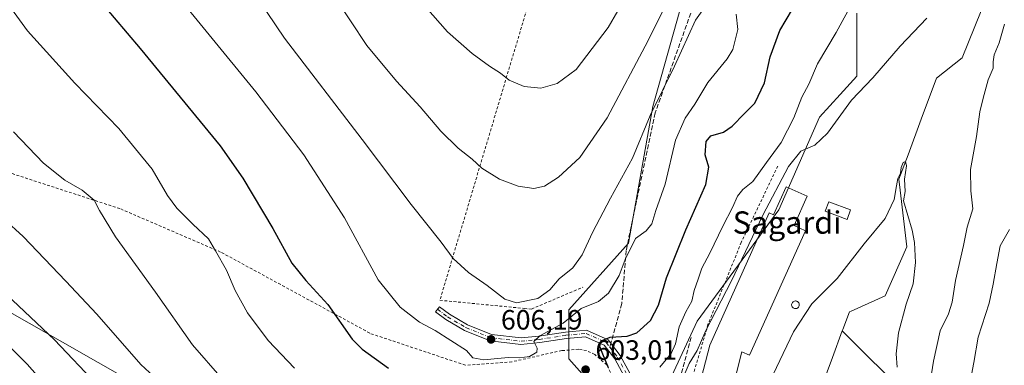
# Model space of a CAD drawing. Units: metres. Extents: x 603653 to 607088, y 4754662 to 4757028.
# Drawn here: x 605051 to 605403, y 4755082 to 4755206 of the extents above; entities that cross this region are included whole.
import ezdxf
from ezdxf.enums import TextEntityAlignment as Align

# ---------------------------------------------------------------- set-up
doc = ezdxf.new("R2010")
doc.units = ezdxf.units.M
doc.header["$MEASUREMENT"] = 0
for name, pattern in [('DGN Style 2', [1.6480167562047852, 0.988810053722871, -0.6592067024819142]), ('DGN Style 3', [2.307223458686699, 1.648016756204785, -0.6592067024819142]), ('DGN Style 4', [2.6384748266838614, 1.318413404963828, -0.6592067024819142, 0.001648016756204785, -0.6592067024819142])]:
    doc.linetypes.add(name, pattern=pattern)
for name, color, linetype, lineweight in [('Alambrada', 7, 'DGN Style 2', 0), ('Arbolado forestal CxS', 92, 'Continuous', 0), ('Camino Cxs', 7, 'Continuous', 0), ('Camino eje', 30, 'DGN Style 4', 13), ('Cementerio Cxs', 135, 'Continuous', 0), ('Curva de nivel maestra', 30, 'Continuous', 30), ('Curva de nivel normal', 30, 'Continuous', 0), ('Depósito genérico Cxs', 203, 'Continuous', 0), ('Edificación industrial Cxs', 135, 'Continuous', 13), ('Edificación ligera Cxs', 1, 'Continuous', 0), ('Núcleo urbano CxS', 7, 'Continuous', 0), ('Obra de contención lineal', 1, 'DGN Style 3', 13), ('Prado CxS', 92, 'Continuous', 0), ('Punto de cota en terreno', 7, 'Continuous', 0), ('Rótulo de punto de cota en terreno', 7, 'Continuous', 0), ('Senda', 7, 'DGN Style 3', 0), ('Senda no paivmentada conexión', 7, 'DGN Style 3', 0), ('Tendido', 6, 'Continuous', 0), ('Texto cartográfico', 7, 'Continuous', 0)]:
    doc.layers.add(name, color=color, linetype=linetype, lineweight=lineweight)
doc.styles.add('Style-Arial', font='txt')

# ---------------------------------------------------------------- blocks, each defined once
blk = doc.blocks.new('*U19')
at = {"layer": 'Prado CxS', "color": 92, "linetype": 'Continuous', "lineweight": 0}
blk.add_polyline3d([(605502.3378999997, 4754733.962300001, 567.6906000000017), (605402.5438999999, 4754806.672300001, 567.9419000000053), (605366.3388999999, 4754833.8433, 568.1965999999958), (605367.6419000002, 4754836.2871, 568.2737999999954), (605354.6366999998, 4754848.4275, 568.8092000000033), (605318.7965000002, 4754893.041300001, 570.8591000000015), (605312.8164999997, 4754910.3057, 571.7621999999974), (605313.4839000005, 4754932.886700001, 573.5880000000034), (605313.4839000005, 4754956.1317, 575.2543000000006), (605324.7723000003, 4754999.9627, 577.8041999999987), (605328.2046999997, 4755032.890699999, 579.6738999999943), (605332.7430999996, 4755043.130700001, 580.0994999999966), (605334.4099000003, 4755065.077299999, 581.4704000000056), (605341.9342999998, 4755085.258300001, 582.5902999999962), (605345.4846999999, 4755094.780900001, 583.2357000000047), (605369.2807, 4755070.984099999, 585.718599999993), (605378.0564000001, 4755055.939300001, 589.4542999999976), (605410.6546999998, 4755020.835100001, 600.0852000000014)], dxfattribs=at)
blk = doc.blocks.new('5PATER')
at = {"layer": 'Cementerio Cxs', "linetype": 'Continuous', "lineweight": 0}
h = blk.add_hatch(color=51, dxfattribs=at)
edge = h.paths.add_edge_path()
edge.add_ellipse((0, 0), major_axis=(-0.1095731443231308, -0.1110710700762829), ratio=0.9994222409660322, start_angle=0, end_angle=360)

msp = doc.modelspace()

# ---------------------------------------------------------------- linework, layer by layer
at = {"layer": 'Alambrada', "color": 7, "linetype": 'DGN Style 2', "lineweight": 0}
for points in [[(605248.1901000004, 4755261.9101, 636.7556000000042), (605227.8901000004, 4755194.050100001, 621.4856), (605201.5401, 4755105.710100001, 608.1968999999954), (605231.7701000003, 4755102.780099999, 612.4925999999978), (605234.3101000005, 4755102.5801, 612.9689999999973), (605252.6401000004, 4755110.380100001, 615.4265000000014)], [(605045.3601000002, 4755152.0801, 587.963499999998), (605087.3800999997, 4755138.420100001, 591.3427999999985), (605123.4600999998, 4755122.8101, 595.5543999999937), (605176.8901000004, 4755093.7401, 611.7010000000009), (605210.8201000001, 4755082.420100001, 610.4204000000027)], [(605322.4101, 4755153.7401, 607.4046999999991), (605309.3400999998, 4755126.440099999, 595.5871000000043), (605297.4401000004, 4755097.0001, 591.4910999999993), (605289.0500999996, 4755068.620100001, 594.118100000007), (605284.1700999998, 4755053.3201, 589.3840000000055), (605284.1700999998, 4755044.540100001, 588.1652000000031), (605287.6601, 4754987.4901, 579.8510999999999), (605294.9501, 4754987.470100001, 579.1116000000038)], [(605286.8501000004, 4754944.720100001, 581.3803000000044), (605286.4600999998, 4754948.720100001, 581.556899999996), (605285.9700999996, 4754954.670100001, 580.6919000000053), (605285.3901000004, 4754959.350099999, 579.5069999999978), (605282.7600999996, 4754972.4101, 581.1481000000058), (605277.5000999998, 4755010.9301, 587.2957000000024), (605273.5100999996, 4755047.5001, 595.6083000000071), (605265.3300999999, 4755073.9301, 602.0528000000049), (605261.2301000003, 4755082.600099999, 603.585699999996), (605256.9401000004, 4755086.3101, 604.6736999999994), (605254.0201000003, 4755087.6801, 606.0950000000012), (605251.1901000004, 4755088.1601, 606.8846999999951), (605245.1401000004, 4755087.6801, 606.8105000000069), (605227.3000999996, 4755083.6801, 606.335699999996), (605210.8201000001, 4755082.420100001, 610.4204000000027)]]:
    msp.add_polyline3d(points, dxfattribs=at)
at = {"layer": 'Arbolado forestal CxS', "color": 92, "linetype": 'Continuous', "lineweight": 0}
for points in [[(605142.7789000003, 4755368.0745, 617.1552999999985), (605154.0635000002, 4755358.044700001, 619.9796999999963), (605199.1993000006, 4755344.253500001, 628.7008999999962), (605216.7522999998, 4755345.507900001, 630.6965000000055), (605228.0361000003, 4755336.731699999, 631.8516999999993), (605224.2742999997, 4755307.8957, 631.3653000000049), (605233.0499, 4755275.2985, 629.9997000000003), (605243.0800000001, 4755262.761700001, 629.2667999999976), (605255.6177000003, 4755264.0145, 629.2167999999947), (605266.3602999998, 4755254.807499999, 627.2872000000061), (605273.1705, 4755248.970699999, 625.5014999999985), (605290.2947000006, 4755220.1779, 614.7727000000014), (605277.7556999996, 4755175.0441, 611.2091999999975), (605268.9787, 4755126.148499999, 606.4470000000001), (605247.6643000003, 4755102.327299999, 608.6977000000043), (605247.6639, 4755084.7755, 603.7087999999932), (605266.4691000005, 4755063.462900001, 597.7740999999951), (605275.2462999999, 4755055.939900001, 593.1502999999939), (605278.2965000002, 4755056.4485, 591.6315000000031)], [(605350.6705, 4755208.5055, 595.0123000000021), (605350.6705, 4755193.141100001, 592.9210000000021), (605350.6705, 4755185.917099999, 591.8350999999967), (605344.6885000002, 4755179.3375, 591.6552999999985), (605337.3870999999, 4755171.306700001, 592.4348000000027), (605322.7770999996, 4755138.100500001, 588.2706000000035), (605293.5563000003, 4755098.2545, 593.7369999999937), (605277.6190999999, 4755063.7169, 592.6156999999948), (605278.2965000002, 4755056.4485, 591.6315000000031), (605275.2462999999, 4755055.939900001, 593.1502999999939), (605266.4691000005, 4755063.462900001, 597.7740999999951), (605247.6639, 4755084.7755, 603.7087999999932), (605247.6643000003, 4755102.327299999, 608.6977000000043), (605268.9787, 4755126.148499999, 606.4470000000001), (605277.7556999996, 4755175.0441, 611.2091999999975), (605290.2947000006, 4755220.1779, 614.7727000000014)], [(605350.6705, 4755208.5055, 595.0123000000021), (605350.6705, 4755193.141100001, 592.9210000000021), (605350.6705, 4755185.917099999, 591.8350999999967), (605344.6885000002, 4755179.3375, 591.6552999999985), (605337.3870999999, 4755171.306700001, 592.4348000000027), (605322.7770999996, 4755138.100500001, 588.2706000000035), (605293.5563000003, 4755098.2545, 593.7369999999937), (605277.6190999999, 4755063.7169, 592.6156999999948), (605278.2965000002, 4755056.4485, 591.6315000000031)], [(605410.6546999998, 4755020.835100001, 600.0852000000014), (605378.0564000001, 4755055.939300001, 589.4542999999976), (605369.2807, 4755070.984099999, 585.718599999993), (605345.4846999999, 4755094.780900001, 583.2357000000047), (605345.6491, 4755095.221700001, 583.266300000003), (605348.0169000002, 4755101.5723, 583.7375000000029), (605348.6678999999, 4755101.862500001, 583.6389999999956), (605360.8783, 4755107.3069, 582.8227999999945), (605368.6031, 4755124.817299999, 584.3898999999947), (605366.2244999995, 4755145.1249, 585.6356999999989), (605365.7560999999, 4755149.1227, 585.7624999999971), (605369.0043000003, 4755157.831499999, 585.8243999999977), (605373.7474999996, 4755170.5493, 586.3472999999941), (605379.2281, 4755185.253900001, 587.4431999999942), (605388.3784999996, 4755192.483300001, 587.5832999999984), (605395.1039000005, 4755209.3179, 589.1775000000052)], [(605345.4846999999, 4755094.780900001, 583.2357000000047), (605345.6491, 4755095.221700001, 583.266300000003), (605348.0169000002, 4755101.5723, 583.7375000000029), (605348.6678999999, 4755101.862500001, 583.6389999999956), (605360.8783, 4755107.3069, 582.8227999999945), (605368.6031, 4755124.817299999, 584.3898999999947), (605366.2244999995, 4755145.1249, 585.6356999999989), (605365.7560999999, 4755149.1227, 585.7624999999971), (605369.0043000003, 4755157.831499999, 585.8243999999977), (605373.7474999996, 4755170.5493, 586.3472999999941), (605379.2281, 4755185.253900001, 587.4431999999942), (605388.3784999996, 4755192.483300001, 587.5832999999984), (605395.1039000005, 4755209.3179, 589.1775000000052)], [(605345.4846999999, 4755094.780900001, 583.2357000000047), (605369.2807, 4755070.984099999, 585.718599999993), (605378.0564000001, 4755055.939300001, 589.4542999999976), (605410.6546999998, 4755020.835100001, 600.0852000000014), (605434.4765, 4755012.0591, 604.4738999999972), (605448.2686999999, 4755068.476500001, 609.9544000000024), (605459.5541000003, 4755122.3861, 610.972099999999), (605474.6003000002, 4755146.2071, 613.670299999998), (605531.7066000003, 4755171.7213, 626.2106000000058), (605532.6091999998, 4755172.124500001, 626.3561000000045), (605533.5292999997, 4755172.535700001, 626.5313000000025), (605537.4455000004, 4755170.185500001, 627.251099999994), (605539.7981000004, 4755168.7741, 627.8392000000022), (605552.3361999998, 4755142.445699999, 628.940300000002), (605577.4102999996, 4755129.908500001, 631.7330999999976), (605605.6256999997, 4755101.0691, 631.1692999999941), (605653.2697000002, 4755097.3081, 634.749800000005), (605682.1067000004, 4755103.5759, 638.055600000007), (605702.5998999998, 4755106.0351, 639.5276000000014), (605707.1639, 4755106.583100001, 639.7802999999985), (605713.0116999998, 4755107.2849, 639.8508000000002), (605713.4521000005, 4755107.3377, 639.8512000000047), (605724.7358999997, 4755103.5757, 639.5185000000056), (605732.2572999997, 4755068.471899999, 634.6006000000052)]]:
    msp.add_polyline3d(points, dxfattribs=at)
at = {"layer": 'Camino Cxs', "color": 7, "linetype": 'Continuous', "lineweight": 0}
msp.add_polyline3d([(605270.1206999999, 4755073.685900001, 598.5083000000013), (605264.0904999999, 4755084.706900001, 602.3467999999993), (605260.3004999999, 4755089.693700001, 603.2253000000055), (605253.6460999995, 4755092.6295, 604.5075999999972), (605246.7821000004, 4755092.023700001, 606.9397999999928), (605237.2619000003, 4755090.5429, 607.0396999999939), (605230.5443000002, 4755089.892700001, 606.9545000000071), (605219.4732999997, 4755091.1953, 610.0481), (605210.3642999995, 4755094.882300001, 611.1873999999953), (605203.6690999996, 4755098.769900001, 612.064400000003), (605200.0126999998, 4755101.5659, 611.4192000000039), (605201.4099000003, 4755103.392899999, 608.9787000000069), (605204.9501, 4755100.685500001, 609.6875), (605211.3783, 4755096.9531, 609.4397000000026), (605220.0493000001, 4755093.443299999, 609.296199999997), (605230.5683000004, 4755092.205900001, 607.4363000000012), (605236.9741000002, 4755092.8257, 608.4826999999932), (605246.5038999999, 4755094.3081, 606.9726999999984), (605254.0333000004, 4755094.9725, 605.8254000000015), (605261.7723000003, 4755091.558300001, 603.5515000000014), (605266.0257000001, 4755085.9617, 602.6815999999963), (605272.2720999997, 4755074.5459, 597.6358000000037)], dxfattribs=at)
msp.add_polyline3d([(605270.1206999999, 4755073.685900001, 598.5083000000013), (605264.0904999999, 4755084.706900001, 602.3467999999993), (605260.3004999999, 4755089.693700001, 603.2253000000055), (605253.6460999995, 4755092.6295, 604.5075999999972), (605246.7821000004, 4755092.023700001, 606.9397999999928), (605237.2619000003, 4755090.5429, 607.0396999999939), (605230.5443000002, 4755089.892700001, 606.9545000000071), (605219.4732999997, 4755091.1953, 610.0481), (605210.3642999995, 4755094.882300001, 611.1873999999953), (605203.6690999996, 4755098.769900001, 612.064400000003), (605200.0126999998, 4755101.5659, 611.4192000000039), (605201.4099000003, 4755103.392899999, 608.9787000000069), (605204.9501, 4755100.685500001, 609.6875), (605211.3783, 4755096.9531, 609.4397000000026), (605220.0493000001, 4755093.443299999, 609.296199999997), (605230.5683000004, 4755092.205900001, 607.4363000000012), (605236.9741000002, 4755092.8257, 608.4826999999932), (605246.5038999999, 4755094.3081, 606.9726999999984), (605254.0333000004, 4755094.9725, 605.8254000000015), (605261.7723000003, 4755091.558300001, 603.5515000000014), (605266.0257000001, 4755085.9617, 602.6815999999963), (605272.2720999997, 4755074.5459, 597.6358000000037)], dxfattribs=at)
at = {"layer": 'Camino eje', "color": 30, "linetype": 'DGN Style 4', "lineweight": 13}
for points in [[(605200.7112999996, 4755102.4793, 609.8552000000054), (605204.3095000006, 4755099.727700001, 610.7446999999956), (605210.8712999999, 4755095.9177, 610.3111999999965), (605219.7613000004, 4755092.319300001, 609.3331000000035), (605230.5563000003, 4755091.0493, 607.1941999999982), (605237.1179000001, 4755091.6843, 607.6034999999974), (605246.6431, 4755093.165899999, 606.8833000000013), (605253.8397000004, 4755093.800899999, 605.0994000000064), (605261.0362999998, 4755090.6259, 603.2776000000014), (605262.3355, 4755088.9167, 602.3898000000045)], [(605262.3355, 4755088.9167, 602.3898000000045), (605265.0581, 4755085.3343, 602.3534999999974), (605271.1963000001, 4755074.115900001, 597.9771999999939), (605273.7943000002, 4755064.345100001, 603.1505999999936), (605274.3601000002, 4755061.8851, 603.281099999993), (605277.0450999998, 4755052.9001, 594.507500000007), (605279.7351000002, 4755043.8851, 591.8070000000008), (605280.5950999996, 4755039.090100001, 590.7727000000014), (605281.0050999997, 4755034.970100001, 590.3209000000061), (605281.4101, 4755030.9301, 590.3417999999947), (605282.1300999997, 4755011.2751, 584.2856000000029), (605283.0950999996, 4755003.0701, 584.3928000000016), (605284.0651000004, 4754994.8651, 582.8365000000049), (605284.3251, 4754984.895099999, 581.8986000000004), (605284.9600999998, 4754979.860099999, 581.0234000000055), (605291.1451000003, 4754954.395099999, 578.2706999999937), (605291.5050999997, 4754952.040100001, 578.1643999999942), (605291.8850999996, 4754949.5801, 577.9054999999935), (605292.0900999998, 4754946.0701, 577.7988000000041), (605292.3400999998, 4754941.700099999, 577.8472999999941)]]:
    msp.add_polyline3d(points, dxfattribs=at)
at = {"layer": 'Curva de nivel maestra', "color": 30, "linetype": 'Continuous', "lineweight": 30, "flags": 128}
for points, elevation in [([(605080.3799999999, 4755212.3301), (605094.3600000005, 4755195.9101), (605122.9800000006, 4755160.9901), (605131.0599999996, 4755149.380100001), (605141.8200000003, 4755131.370100001), (605148.6100000005, 4755119.050100001), (605153.54, 4755112.780099999), (605161.4500000002, 4755104.220100001), (605170.1200000001, 4755091.8201), (605173.7300000006, 4755088.1501), (605183.1200000001, 4755081.4301)], 600), ([(605261.8200000003, 4755081.4801), (605259.8099999996, 4755086.440099999), (605258.7999999998, 4755089.220100001), (605259.2199999997, 4755091.170100001), (605262.4900000002, 4755092.4901), (605268.5499999998, 4755092.8301), (605271.9500000002, 4755094.050100001), (605276.9000000004, 4755098.4301), (605279.7100000001, 4755103.9301), (605282.6200000001, 4755113.7401), (605289.5499999998, 4755130.970100001), (605296.6200000001, 4755147.1501), (605297.7800000003, 4755153.380100001), (605296.4699999997, 4755157.8301), (605296.7400000002, 4755162.520099999), (605298.4800000006, 4755164.540100001), (605302.9600000001, 4755165.940099999), (605306.1100000005, 4755168.040100001), (605310.4600000001, 4755172.590100001), (605314.1500000004, 4755176.2601), (605317.6399999997, 4755183.590100001), (605319.7400000002, 4755192.9101), (605323.0999999996, 4755202.2601), (605329.9199999999, 4755213.9301)], 600), ([(605211.2691000003, 4754971.439200001), (605211.1900000004, 4754972.470100001), (605208.9600000001, 4754972.790100001), (605205.5599999996, 4754971.1601), (605201.6399999997, 4754971.5601), (605195.2000000002, 4754974.880100001), (605181.7400000002, 4754981.460100001), (605174.9299999997, 4754985.280099999), (605161.6600000003, 4754992.520099999), (605141.3300000001, 4755005.340100001), (605125.5099999999, 4755017.130100001), (605114.3499999996, 4755024.970100001), (605102.2199999997, 4755034.040100001), (605089.7199999997, 4755044.8201), (605078.2000000002, 4755056.4001), (605068.4100000003, 4755066.4101), (605053.9199999999, 4755082.850099999), (605032.8399999999, 4755103.8201)], 575)]:
    msp.add_lwpolyline(points, dxfattribs=dict(at, elevation=elevation))
at = {"layer": 'Curva de nivel normal', "color": 30, "linetype": 'Continuous', "lineweight": 0, "flags": 128}
for points, elevation in [([(605126.8600000005, 4755227.960000001), (605146, 4755199.619999999), (605173.7300000006, 4755163.279999999), (605191.2400000002, 4755139.970000001), (605201.9699999997, 4755126.480000001), (605206.3099999996, 4755120.689999999), (605211.7599999999, 4755115.689999999), (605218.4699999997, 4755110.960000001), (605224.7599999999, 4755106.100000001), (605228.9699999997, 4755104.800000001), (605236.54, 4755106.4), (605240.9000000004, 4755109.460000001), (605244.2000000002, 4755113.439999999), (605249.0899999999, 4755117.380000001), (605252.4199999999, 4755121.939999999), (605256.1299999999, 4755130.02), (605262.5800000001, 4755142.220000001), (605270.3899999997, 4755156.640000001), (605276.7100000001, 4755171.83), (605285.4100000003, 4755189.49), (605292.9900000002, 4755206.029999999), (605299.5099999999, 4755215.32)], 610), ([(605196.4400000004, 4755210.74), (605204.2800000003, 4755201.850000001), (605213.0800000001, 4755194.060000001), (605219.2400000002, 4755189.5), (605223.2199999997, 4755187.060000001), (605226.29, 4755184.550000001), (605231.6399999997, 4755182.24), (605237.5999999996, 4755181.619999999), (605243.4600000001, 4755183.350000001), (605250.3099999996, 4755188.359999999), (605261.7300000006, 4755203.350000001), (605275.6200000001, 4755227.32)], 620), ([(605157.9000000004, 4755223.52), (605175.4299999997, 4755196.890000001), (605186.0300000003, 4755184.189999999), (605194.4500000002, 4755175), (605201.8399999999, 4755166.32), (605208.1200000001, 4755160.220000001), (605213.0800000001, 4755156.289999999), (605216.5700000003, 4755153), (605222.9000000004, 4755149.029999999), (605229.54, 4755146.560000001), (605235.1299999999, 4755145.779999999), (605238.9000000004, 4755146.560000001), (605243.9900000002, 4755149.75), (605251.6200000001, 4755156.779999999), (605261.3700000001, 4755171.07), (605276.0599999996, 4755198.67), (605285.3200000003, 4755217.550000001)], 615), ([(605307.5800000001, 4755208.100000001), (605308.0599999996, 4755202.680000001), (605306.3700000001, 4755195.550000001), (605304.25, 4755192.17), (605297.4199999999, 4755183.66), (605292.79, 4755175.930000001), (605289.2300000006, 4755170.970000001), (605285.8300000001, 4755163.100000001), (605282.1600000003, 4755147.300000001), (605278.8200000003, 4755137.82), (605277.4100000003, 4755133.029999999), (605275.3099999996, 4755130.57), (605271.5700000003, 4755127.859999999), (605267.8099999996, 4755120.279999999), (605265.7100000001, 4755114.59), (605261.9100000003, 4755108.26), (605258.3200000003, 4755105.300000001), (605252.0599999996, 4755102.74), (605245.6299999999, 4755097.480000001), (605237.3099999996, 4755093.01), (605235.1699999999, 4755090.949999999), (605236.3499999996, 4755088.609999999), (605236.2199999997, 4755087.100000001), (605233.5899999999, 4755085.550000001), (605230, 4755085.140000001), (605225.9699999997, 4755085.26), (605217.2000000002, 4755084.430000001), (605213.29, 4755085.050000001), (605211.0700000003, 4755087.689999999), (605199.8200000003, 4755094.91), (605194.2999999998, 4755097.930000001), (605187.3700000001, 4755103.220000001), (605179.4600000001, 4755113.08), (605167.4600000001, 4755135.25), (605152.8700000001, 4755157.84), (605135.7000000002, 4755180.33), (605102.3099999996, 4755221.279999999)], 605), ([(605044, 4755215.960000001), (605054.0599999996, 4755202.15), (605070.9900000002, 4755183.470000001), (605086.6600000003, 4755167.199999999), (605098.5899999999, 4755152.640000001), (605104.1600000003, 4755143.279999999), (605107.3899999997, 4755138.67), (605113.1500000004, 4755132.939999999), (605118.7599999999, 4755127.720000001), (605121.3099999996, 4755123.430000001), (605125.2000000002, 4755116.439999999), (605128.2999999998, 4755109.180000001), (605132.7199999997, 4755101.25), (605140.1200000001, 4755091.32), (605149.5, 4755081.430000001)], 595), ([(605280.2000000002, 4755081.74), (605284.25, 4755086.640000001), (605285.8600000005, 4755090.119999999), (605287.1100000005, 4755096.15), (605289.5700000003, 4755101.59), (605291.7000000002, 4755105.380000001), (605292.5099999999, 4755109.26), (605293.9299999997, 4755113.26), (605295.2800000003, 4755117.26), (605298.0899999999, 4755122.59), (605302.7300000006, 4755132.26), (605306.2400000002, 4755138.930000001), (605307.9500000002, 4755142.949999999), (605309.9400000004, 4755145.359999999), (605313.4900000002, 4755148.279999999), (605318.4000000004, 4755155.01), (605323.5800000001, 4755162.25), (605328.1399999997, 4755171.01), (605331.04, 4755178.439999999), (605333.54, 4755183.039999999), (605336.6399999997, 4755190.32), (605343.3099999996, 4755201.600000001), (605349.5700000003, 4755213.220000001)], 595), ([(605285.1200000001, 4755070.01), (605290.7300000006, 4755083.08), (605293.54, 4755087.720000001), (605296.6500000004, 4755094.949999999), (605305.8200000003, 4755112.680000001), (605317.0300000003, 4755136.140000001), (605326.2800000003, 4755153.609999999), (605330.6100000005, 4755159.100000001), (605335.6699999999, 4755161.26), (605340.1600000003, 4755165.59), (605348.7699999996, 4755177.380000001), (605356.4299999997, 4755185.41), (605366.1799999997, 4755196.65), (605375.7100000001, 4755206.67)], 590), ([(605403.54, 4755204.560000001), (605401.5999999996, 4755197.930000001), (605399.8200000003, 4755193.539999999), (605399.4699999997, 4755191.060000001), (605399.4699999997, 4755188.880000001), (605397.7199999997, 4755184.59), (605395.9199999999, 4755178.08), (605394.6699999999, 4755173.199999999), (605393.5199999996, 4755164.41), (605391.3600000005, 4755152.539999999), (605391.4800000006, 4755144.92), (605392.1299999999, 4755138.42), (605390.1900000004, 4755131.84), (605388.8099999996, 4755125.27), (605385.9900000002, 4755112.779999999), (605384.7300000006, 4755105.02), (605383.4199999999, 4755100.9), (605380.4800000006, 4755094.74), (605378.1299999999, 4755083.880000001), (605376.5599999996, 4755074.180000001)], 590), ([(605049.0199999996, 4755165.970000001), (605059.7100000001, 4755154.84), (605067.4100000003, 4755148.720000001), (605073.5499999998, 4755145.180000001), (605077.9000000004, 4755141.539999999), (605079.7699999996, 4755137.890000001), (605085.5, 4755128.449999999), (605099.8399999999, 4755108.640000001), (605113.0999999996, 4755089.789999999), (605123.6799999997, 4755077.539999999)], 590), ([(605365.1699999999, 4755081.74), (605364.7599999999, 4755086.529999999), (605365.6399999997, 4755094.08), (605368.3099999996, 4755104.26), (605370.8899999997, 4755111.59), (605371.6200000001, 4755119.199999999), (605371.2599999999, 4755126.369999999), (605370.5199999996, 4755130.869999999), (605367.3300000001, 4755141.26), (605367.9900000002, 4755144.66), (605367.7000000002, 4755149.130000001), (605368.4299999997, 4755153.83), (605368.0700000003, 4755155.430000001), (605367.2100000001, 4755155), (605366.5599999996, 4755153.26), (605366.3200000003, 4755151.26), (605365.3799999999, 4755149.26), (605364.8200000003, 4755146.74), (605364.0700000003, 4755141.82), (605360.7800000003, 4755134.970000001), (605353.3099999996, 4755125.9), (605343.6399999997, 4755113.560000001), (605334.5800000001, 4755104.380000001), (605328.04, 4755094.4), (605317.0800000001, 4755071.390000001)], 585), ([(605117.8399999999, 4755061.26), (605094.5899999999, 4755082.75), (605078.8799999999, 4755100.699999999), (605067.6900000004, 4755112.52), (605052.5, 4755128.560000001), (605045.6699999999, 4755134.730000001)], 585), ([(605405.29, 4755131.060000001), (605401.9699999997, 4755125.199999999), (605400.7300000006, 4755118.84), (605399.4100000003, 4755111.470000001), (605397.9900000002, 4755104.699999999), (605394.0499999998, 4755092.470000001), (605392.54, 4755083.439999999), (605391.3300000001, 4755077.08), (605391.9299999997, 4755073.76), (605391.9600000001, 4755070.67), (605387.9800000006, 4755058.930000001), (605388.9400000004, 4755050.480000001), (605387.9100000003, 4755039.449999999), (605387.25, 4755029.75), (605387.6299999999, 4755015.369999999), (605389.4100000003, 4755002.199999999), (605391.7599999999, 4754993.16), (605396.5999999996, 4754983.24), (605407.6600000003, 4754968.619999999)], 595), ([(605079.0800000001, 4755075.359999999), (605063.7199999997, 4755091.5), (605046.5099999999, 4755107.77)], 580)]:
    msp.add_lwpolyline(points, dxfattribs=dict(at, elevation=elevation))
at = {"layer": 'Depósito genérico Cxs', "color": 203, "linetype": 'Continuous', "lineweight": 0, "elevation": 588.8141999999938, "flags": 128}
msp.add_lwpolyline([(605328.9200999998, 4755102.7301), (605328.6501000002, 4755102.710100001), (605328.3800999997, 4755102.7601), (605328.1201, 4755102.860099999), (605327.8901000004, 4755103.0001), (605327.6901000004, 4755103.190099999), (605327.5301000001, 4755103.4101), (605327.4200999998, 4755103.670100001), (605327.3701, 4755103.9301), (605327.3601000002, 4755104.210100001), (605327.4200999998, 4755104.4801), (605327.5201000003, 4755104.7301), (605327.6700999998, 4755104.960100001), (605327.8701, 4755105.1501), (605328.1001000004, 4755105.300100001), (605328.3501000004, 4755105.4101), (605328.6201, 4755105.460100001), (605328.7301000003, 4755105.460100001), (605329.0000999998, 4755105.4301), (605329.2701000003, 4755105.350099999), (605329.5100999996, 4755105.220100001), (605329.7200999996, 4755105.040100001), (605329.8901000004, 4755104.8301), (605330.0100999996, 4755104.5801), (605330.0900999998, 4755104.3201), (605330.1001000004, 4755104.050100001), (605330.0701000001, 4755103.770099999), (605329.9801000003, 4755103.5101), (605329.8400999998, 4755103.280099999), (605329.6601, 4755103.0701), (605329.4401000004, 4755102.9101), (605329.1901000004, 4755102.790100001)], close=True, dxfattribs=at)
at = {"layer": 'Depósito genérico Cxs', "color": 203, "linetype": 'Continuous', "lineweight": 0}
msp.add_polyline3d([(605328.9200999998, 4755102.7301, 588.3022000000057), (605328.6501000002, 4755102.710100001, 588.4180000000051), (605328.3800999997, 4755102.7601, 588.5285000000003), (605328.1201, 4755102.860099999, 588.6291999999958), (605327.8901000004, 4755103.0001, 588.7115999999951), (605327.6901000004, 4755103.190099999, 588.7740000000049), (605327.5301000001, 4755103.4101, 588.8141999999935), (605327.4200999998, 4755103.670100001, 588.8032999999997), (605327.3701, 4755103.9301, 588.7808999999979), (605327.3601000002, 4755104.210100001, 588.7535999999964), (605327.4200999998, 4755104.4801, 588.7167999999947), (605327.5201000003, 4755104.7301, 588.6686999999947), (605327.6700999998, 4755104.960100001, 588.5913), (605327.8701, 4755105.1501, 588.5037000000011), (605328.1001000004, 4755105.300100001, 588.4127000000008), (605328.3501000004, 4755105.4101, 588.3209999999963), (605328.6201, 4755105.460100001, 588.2293000000063), (605328.7301000003, 4755105.460100001, 588.1937000000034), (605329.0000999998, 4755105.4301, 588.1079000000027), (605329.2701000003, 4755105.350099999, 588.0240000000049), (605329.5100999996, 4755105.220100001, 587.9505999999965), (605329.7200999996, 4755105.040100001, 587.886599999998), (605329.8901000004, 4755104.8301, 587.834600000002), (605330.0100999996, 4755104.5801, 587.7985999999946), (605330.0900999998, 4755104.3201, 587.7752000000038), (605330.1001000004, 4755104.050100001, 587.7768000000069), (605330.0701000001, 4755103.770099999, 587.7936999999947), (605329.9801000003, 4755103.5101, 587.834600000002), (605329.8400999998, 4755103.280099999, 587.8965999999928), (605329.6601, 4755103.0701, 587.9766999999993), (605329.4401000004, 4755102.9101, 588.074099999998), (605329.1901000004, 4755102.790100001, 588.184699999998), (605328.9200999998, 4755102.7301, 588.3022000000057)], dxfattribs=at)
at = {"layer": 'Edificación industrial Cxs', "color": 135, "linetype": 'Continuous', "lineweight": 13, "elevation": 594.1928000000044, "flags": 128}
msp.add_lwpolyline([(605332.9501, 4755142.960100001), (605328.2301000003, 4755132.470100001), (605332.3601000002, 4755130.610099999), (605312.3201000001, 4755086.050100001), (605309.5701000001, 4755087.280099999), (605298.7600999996, 4755044.840100001), (605287.3501000004, 4755048.350099999), (605298.0800999999, 4755089.690099999), (605319.3501000004, 4755136.9801), (605320.8601000002, 4755136.300100001), (605325.3800999997, 4755146.360099999)], close=True, dxfattribs=at)
at = {"layer": 'Edificación industrial Cxs', "color": 135, "linetype": 'Continuous', "lineweight": 13}
msp.add_polyline3d([(605332.9501, 4755142.960100001, 588.6587000000001), (605328.2301000003, 4755132.470100001, 591.8251000000018), (605332.3601000002, 4755130.610099999, 589.3105999999971), (605312.3201000001, 4755086.050100001, 590.108699999997), (605309.5701000001, 4755087.280099999, 592.0681999999942), (605298.7600999996, 4755044.840100001, 588.6858999999968), (605287.3501000004, 4755048.350099999, 588.8378999999986), (605298.0800999999, 4755089.690099999, 591.716499999995), (605319.3501000004, 4755136.9801, 592.5610000000015), (605320.8601000002, 4755136.300100001, 592.2087999999932), (605325.3800999997, 4755146.360099999, 594.1928000000044), (605332.9501, 4755142.960100001, 588.6587000000001)], dxfattribs=at)
at = {"layer": 'Edificación ligera Cxs', "color": 1, "linetype": 'Continuous', "lineweight": 0}
msp.add_polyline3d([(605348.4401000004, 4755138.040100001, 587.0191000000051), (605347.1801000005, 4755134.670100001, 586.9236999999994), (605339.3800999997, 4755137.600099999, 587.3690999999963), (605340.6401000004, 4755140.970100001, 587.4519), (605348.4401000004, 4755138.040100001, 587.0191000000051)], dxfattribs=at)
msp.add_3dface([(605348.4401000004, 4755138.040100001, 587.4519), (605347.1801000005, 4755134.670100001, 587.4519), (605339.3800999997, 4755137.600099999, 587.4519), (605340.6401000004, 4755140.970100001, 587.4519)], dxfattribs=at)
at = {"layer": 'Núcleo urbano CxS', "color": 7, "linetype": 'Continuous', "lineweight": 0}
for points in [[(605277.6190999999, 4755063.7169, 592.6156999999948), (605293.5563000003, 4755098.2545, 593.7369999999937), (605322.7770999996, 4755138.100500001, 588.2706000000035), (605337.3870999999, 4755171.306700001, 592.4348000000027), (605344.6885000002, 4755179.3375, 591.6552999999985), (605350.6705, 4755185.917099999, 591.8350999999967), (605350.6705, 4755193.141100001, 592.9210000000021), (605350.6705, 4755208.5055, 595.0123000000021)], [(605350.6705, 4755208.5055, 595.0123000000021), (605350.6705, 4755193.141100001, 592.9210000000021), (605350.6705, 4755185.917099999, 591.8350999999967), (605344.6885000002, 4755179.3375, 591.6552999999985), (605337.3870999999, 4755171.306700001, 592.4348000000027), (605322.7770999996, 4755138.100500001, 588.2706000000035), (605293.5563000003, 4755098.2545, 593.7369999999937), (605277.6190999999, 4755063.7169, 592.6156999999948), (605278.2965000002, 4755056.4485, 591.6315000000031)], [(605395.1039000005, 4755209.3179, 589.1775000000052), (605388.3784999996, 4755192.483300001, 587.5832999999984), (605379.2281, 4755185.253900001, 587.4431999999942), (605373.7474999996, 4755170.5493, 586.3472999999941), (605369.0043000003, 4755157.831499999, 585.8243999999977), (605365.7560999999, 4755149.1227, 585.7624999999971), (605366.2244999995, 4755145.1249, 585.6356999999989), (605368.6031, 4755124.817299999, 584.3898999999947), (605360.8783, 4755107.3069, 582.8227999999945), (605348.6678999999, 4755101.862500001, 583.6389999999956), (605348.0169000002, 4755101.5723, 583.7375000000029), (605345.6491, 4755095.221700001, 583.266300000003), (605345.4846999999, 4755094.780900001, 583.2357000000047), (605341.9342999998, 4755085.258300001, 582.5902999999962), (605334.4099000003, 4755065.077299999, 581.4704000000056)], [(605345.4846999999, 4755094.780900001, 583.2357000000047), (605345.6491, 4755095.221700001, 583.266300000003), (605348.0169000002, 4755101.5723, 583.7375000000029), (605348.6678999999, 4755101.862500001, 583.6389999999956), (605360.8783, 4755107.3069, 582.8227999999945), (605368.6031, 4755124.817299999, 584.3898999999947), (605366.2244999995, 4755145.1249, 585.6356999999989), (605365.7560999999, 4755149.1227, 585.7624999999971), (605369.0043000003, 4755157.831499999, 585.8243999999977), (605373.7474999996, 4755170.5493, 586.3472999999941), (605379.2281, 4755185.253900001, 587.4431999999942), (605388.3784999996, 4755192.483300001, 587.5832999999984), (605395.1039000005, 4755209.3179, 589.1775000000052)], [(605345.4846999999, 4755094.780900001, 583.2357000000047), (605341.9342999998, 4755085.258300001, 582.5902999999962), (605334.4099000003, 4755065.077299999, 581.4704000000056), (605332.7430999996, 4755043.130700001, 580.0994999999966), (605328.2046999997, 4755032.890699999, 579.6738999999943), (605324.7723000003, 4754999.9627, 577.8041999999987), (605313.4839000005, 4754956.1317, 575.2543000000006), (605313.4839000005, 4754932.886700001, 573.5880000000034)]]:
    msp.add_polyline3d(points, dxfattribs=at)
at = {"layer": 'Obra de contención lineal', "color": 1, "linetype": 'DGN Style 3', "lineweight": 13, "extrusion": (-0.477341908876268, 0.007509089015535078, 0.878685561286014), "elevation": -252701.0422261264, "flags": 128}
msp.add_lwpolyline([(-4764024.858288395, 466359.6020558813), (-4763990.979799406, 466349.8850667892), (-4763976.42847513, 466348.4724177897)], dxfattribs=at)
at = {"layer": 'Prado CxS', "color": 92, "linetype": 'Continuous', "lineweight": 0}
for points in [[(605142.7789000003, 4755368.0745, 617.1552999999985), (605154.0635000002, 4755358.044700001, 619.9796999999963), (605199.1993000006, 4755344.253500001, 628.7008999999962), (605216.7522999998, 4755345.507900001, 630.6965000000055), (605228.0361000003, 4755336.731699999, 631.8516999999993), (605224.2742999997, 4755307.8957, 631.3653000000049), (605233.0499, 4755275.2985, 629.9997000000003), (605243.0800000001, 4755262.761700001, 629.2667999999976), (605255.6177000003, 4755264.0145, 629.2167999999947), (605266.3602999998, 4755254.807499999, 627.2872000000061), (605273.1705, 4755248.970699999, 625.5014999999985), (605290.2947000006, 4755220.1779, 614.7727000000014), (605277.7556999996, 4755175.0441, 611.2091999999975), (605268.9787, 4755126.148499999, 606.4470000000001), (605247.6643000003, 4755102.327299999, 608.6977000000043), (605247.6639, 4755084.7755, 603.7087999999932), (605266.4691000005, 4755063.462900001, 597.7740999999951), (605275.2462999999, 4755055.939900001, 593.1502999999939), (605278.2965000002, 4755056.4485, 591.6315000000031)], [(605290.2947000006, 4755220.1779, 614.7727000000014), (605277.7556999996, 4755175.0441, 611.2091999999975), (605268.9787, 4755126.148499999, 606.4470000000001), (605247.6643000003, 4755102.327299999, 608.6977000000043), (605247.6639, 4755084.7755, 603.7087999999932), (605266.4691000005, 4755063.462900001, 597.7740999999951), (605275.2462999999, 4755055.939900001, 593.1502999999939), (605278.2965000002, 4755056.4485, 591.6315000000031), (605284.9222999997, 4754985.352499999, 580.4232000000047), (605291.5663000002, 4754950.1555, 576.9949999999953), (605291.0884999996, 4754944.8597, 576.6843999999984), (605291.0789000001, 4754944.7531, 576.6732000000047), (605285.2873000001, 4754943.286699999, 577.424199999994), (605280.3356999997, 4754942.0329, 577.6999999999971), (605275.1639, 4754940.7235, 577.4002000000038), (605274.3998999996, 4754940.530099999, 577.3154999999971), (605243.0141000003, 4754953.501300001, 576.5123000000021), (605242.0696999999, 4754953.8917, 576.4496000000072), (605241.3085000003, 4754954.206300001, 576.3510999999999), (605177.4083000004, 4754994.376300001, 577.8549000000058), (605167.6747000003, 4754968.9189, 571.2498999999953), (605167.0871000001, 4754969.293299999, 571.2522000000026), (605074.6108999997, 4755027.667300001, 569.3273999999947), (605028.1003000002, 4755056.9977, 567.7477000000072)], [(605345.4846999999, 4755094.780900001, 583.2357000000047), (605369.2807, 4755070.984099999, 585.718599999993), (605378.0564000001, 4755055.939300001, 589.4542999999976), (605410.6546999998, 4755020.835100001, 600.0852000000014), (605434.4765, 4755012.0591, 604.4738999999972), (605448.2686999999, 4755068.476500001, 609.9544000000024), (605459.5541000003, 4755122.3861, 610.972099999999), (605474.6003000002, 4755146.2071, 613.670299999998), (605531.7066000003, 4755171.7213, 626.2106000000058), (605532.6091999998, 4755172.124500001, 626.3561000000045), (605533.5292999997, 4755172.535700001, 626.5313000000025), (605537.4455000004, 4755170.185500001, 627.251099999994), (605539.7981000004, 4755168.7741, 627.8392000000022), (605552.3361999998, 4755142.445699999, 628.940300000002), (605577.4102999996, 4755129.908500001, 631.7330999999976), (605605.6256999997, 4755101.0691, 631.1692999999941), (605653.2697000002, 4755097.3081, 634.749800000005), (605682.1067000004, 4755103.5759, 638.055600000007), (605702.5998999998, 4755106.0351, 639.5276000000014), (605707.1639, 4755106.583100001, 639.7802999999985), (605713.0116999998, 4755107.2849, 639.8508000000002), (605713.4521000005, 4755107.3377, 639.8512000000047), (605724.7358999997, 4755103.5757, 639.5185000000056), (605732.2572999997, 4755068.471899999, 634.6006000000052)], [(605345.4846999999, 4755094.780900001, 583.2357000000047), (605341.9342999998, 4755085.258300001, 582.5902999999962), (605334.4099000003, 4755065.077299999, 581.4704000000056), (605332.7430999996, 4755043.130700001, 580.0994999999966), (605328.2046999997, 4755032.890699999, 579.6738999999943), (605324.7723000003, 4754999.9627, 577.8041999999987), (605313.4839000005, 4754956.1317, 575.2543000000006), (605313.4839000005, 4754932.886700001, 573.5880000000034)]]:
    msp.add_polyline3d(points, dxfattribs=at)
at = {"layer": 'Senda', "color": 7, "linetype": 'DGN Style 3', "lineweight": 0}
msp.add_polyline3d([(605427.7443000004, 4755566.470699999, 646.4002999999939), (605396.7878999999, 4755535.5145, 643.2275999999983), (605377.7379000002, 4755512.4957, 640.1178000000073), (605357.8941000003, 4755487.0955, 630.3049000000028), (605332.4940999999, 4755466.458100001, 625.6261999999988), (605309.4753000002, 4755441.851700001, 622.6518999999971), (605305.5065000001, 4755428.357899999, 621.6030000000028), (605303.1253000004, 4755412.482899999, 615.3714999999938), (605307.8876999998, 4755398.1953, 618.5948999999965), (605311.8564999999, 4755372.795299999, 617.1630000000005), (605312.6503, 4755345.0141, 626.9018999999971), (605315.0314999997, 4755319.6139, 629.0663999999961), (605315.0314999997, 4755293.420100001, 620.9352000000072), (605311.0626999997, 4755271.9889, 625.8209000000061), (605302.3315000003, 4755245.795100001, 630.1879000000044), (605294.3938999996, 4755217.220100001, 617.1230999999971), (605278.5188999996, 4755172.769900001, 609.9266000000061), (605268.2001, 4755123.5573, 608.4651000000014), (605266.6127000004, 4755104.507300001, 618.5841999999975), (605262.7186000004, 4755090.313200001, 603.1584000000003)], dxfattribs=at)
at = {"layer": 'Senda no paivmentada conexión', "color": 7, "linetype": 'DGN Style 3', "lineweight": 0, "extrusion": (-0.1240290134553701, -0.4521182909310856, 0.8832926212908393), "elevation": -2224400.678132028, "flags": 128}
msp.add_lwpolyline([(-674283.1155860276, 4192208.381292248), (-674283.1155860276, 4192206.741864353)], dxfattribs=at)
at = {"layer": 'Tendido', "color": 6, "linetype": 'Continuous', "lineweight": 0}
msp.add_polyline3d([(604871.4770000001, 4755203.4362, 583.7890000000043), (604981.2583, 4755139.2531, 578.8390000000073), (605091.1838999996, 4755076.6779, 583.7180999999982), (605191.2027000004, 4755018.809800001, 585.920100000003), (605281.0869000005, 4754965.348400001, 579.9135999999999)], dxfattribs=at)

# ---------------------------------------------------------------- block references
at = {"layer": 'Prado CxS', "color": 92, "linetype": 'Continuous', "lineweight": 0}
msp.add_blockref('*U19', (0, 0), dxfattribs=at)
at = {"layer": 'Punto de cota en terreno', "color": 7, "linetype": 'Continuous', "lineweight": 0, "xscale": 10, "yscale": 10, "zscale": 10}
for p in [(605219.8499999996, 4755091.699999999, 606.1900000000023), (605253.6699999999, 4755080.859999999, 603.0099999999948)]:
    msp.add_blockref('5PATER', p, dxfattribs=at)

# ---------------------------------------------------------------- texts
at = {"layer": 'Rótulo de punto de cota en terreno', "color": 7, "linetype": 'Continuous', "lineweight": 0, "style": 'Style-Arial'}
for s, p in [('606,19', (605223.3777999999, 4755095.227800001)), ('603,01', (605257.1978000002, 4755084.387800001))]:
    msp.add_text(s, height=7.000000000000002, dxfattribs=at).set_placement(p)
at = {"layer": 'Texto cartográfico', "color": 7, "linetype": 'Continuous', "lineweight": 0, "style": 'Style-Arial'}
msp.add_text('Sagardi', height=8, dxfattribs=at).set_placement((605325.7515975612, 4755133.540150001), align=Align.MIDDLE_CENTER)

doc.saveas('drawing.dxf')
